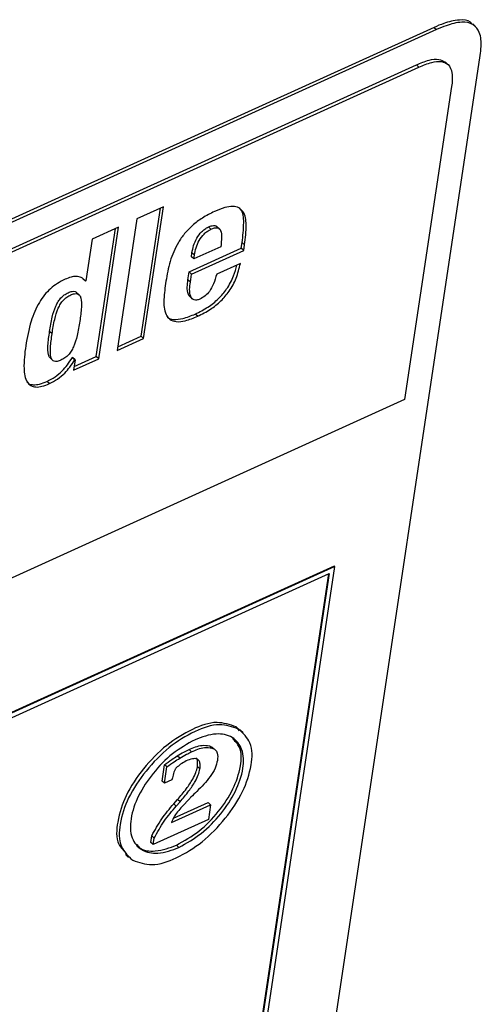
# Paper-space layout 'SHEET 2' of a CAD drawing. Units: inches. Extents: x 0 to 10.8, y 0 to 8.4.
# Drawn here: x 9.3 to 9.4, y 6.7 to 7 of the extents above; entities that cross this region are included whole.
import ezdxf

# ---------------------------------------------------------------- set-up
doc = ezdxf.new("R2010")
doc.units = ezdxf.units.IN
doc.header["$MEASUREMENT"] = 0

psp = doc.layouts.new('SHEET 2')

# ---------------------------------------------------------------- linework, layer by layer
at = {"color": 7, "linetype": 'Continuous', "lineweight": 25}
for p, q in [((9.39712294, 6.96819632), (9.39624457, 6.96899447)), ((9.38405658, 6.96790621), (8.9332083, 6.76326047)), ((9.38483735, 6.96719694), (8.93398907, 6.7625512)), ((9.38405658, 6.96790621), (9.38483735, 6.96719694)), ((9.30544233, 6.33819781), (9.39860991, 6.95898605)), ((8.93769779, 6.75601552), (9.37848315, 6.95609352)), ((9.37926392, 6.95538425), (9.37848315, 6.95609352)), ((9.38850251, 6.95611142), (9.38752654, 6.95699815)), ((8.93847856, 6.75530624), (9.37926392, 6.95538425)), ((9.38959334, 6.94922608), (9.37474476, 6.85028795)), ((9.29852425, 6.91119116), (9.29019165, 6.90740897)), ((9.29150709, 6.87034643), (9.29757216, 6.91075909)), ((9.29228787, 6.86963716), (9.29852425, 6.91119116)), ((9.29019165, 6.90740897), (9.28395527, 6.86585497)), ((9.28433433, 6.90475022), (9.27600172, 6.90096773)), ((9.27731717, 6.8639055), (9.28338224, 6.90431786)), ((9.27809794, 6.86319622), (9.28433433, 6.90475022)), ((9.3135562, 6.90413042), (9.31277542, 6.90483969)), ((9.31631537, 6.90419407), (9.31533941, 6.90508051)), ((9.27600172, 6.90096773), (9.27402775, 6.88781511)), ((9.32313942, 6.89815499), (9.32341019, 6.89995927)), ((9.32419096, 6.89924999), (9.32341019, 6.89995927)), ((9.30665504, 6.89067273), (9.32313942, 6.89815499)), ((9.30737125, 6.89544492), (9.30755464, 6.89666693)), ((9.30743582, 6.88996346), (9.32392019, 6.89744572)), ((9.30833542, 6.89595766), (9.30755464, 6.89666693)), ((9.31666546, 6.89859997), (9.30815203, 6.89473565)), ((9.32392019, 6.89744572), (9.32313942, 6.89815499)), ((9.32392019, 6.89744572), (9.32419096, 6.89924999)), ((9.30815203, 6.89473565), (9.30737125, 6.89544492)), ((9.30815203, 6.89473565), (9.30833542, 6.89595766)), ((9.30627945, 6.88817004), (9.30665504, 6.89067273)), ((9.30743582, 6.88996346), (9.30665504, 6.89067273)), ((9.32285143, 6.89332678), (9.31536401, 6.88992826)), ((9.2739072, 6.88776026), (9.27312642, 6.88846953)), ((9.27402775, 6.88781511), (9.2739072, 6.88776026)), ((9.30706022, 6.88746077), (9.30627945, 6.88817004)), ((9.30706022, 6.88746077), (9.30743582, 6.88996346)), ((9.27197259, 6.88337116), (9.27099662, 6.88425761)), ((9.3068347, 6.88288864), (9.30781067, 6.88200219)), ((9.3093733, 6.87663338), (9.30859253, 6.87734265)), ((9.26335905, 6.87109501), (9.26257828, 6.87180428)), ((9.28395527, 6.86585497), (9.29228787, 6.86963716)), ((9.28412657, 6.86699631), (9.29150709, 6.87034643)), ((9.29228787, 6.86963716), (9.29150709, 6.87034643)), ((9.26271545, 6.86348339), (9.26369142, 6.86259666)), ((9.26972352, 6.86354998), (9.26984407, 6.86360483)), ((9.2705043, 6.86284071), (9.26972352, 6.86354998)), ((9.27062485, 6.86289556), (9.26984407, 6.86360483)), ((9.270127, 6.85957829), (9.27809794, 6.86319622)), ((9.27062485, 6.86289556), (9.270127, 6.85957829)), ((9.2702983, 6.86071964), (9.27731717, 6.8639055)), ((9.2705043, 6.86284071), (9.27062485, 6.86289556)), ((9.27809794, 6.86319622), (9.27731717, 6.8639055)), ((9.26251732, 6.8553649), (9.26173654, 6.85607417)), ((9.37474476, 6.85028795), (8.9098068, 6.63924673)), ((9.3526843, 6.79759034), (9.23314436, 6.74332958)), ((9.35252814, 6.79773202), (9.23415454, 6.74400072)), ((9.30932949, 6.50871124), (9.3526843, 6.79759034)), ((9.3526843, 6.79759034), (9.35252814, 6.79773202)), ((9.14329766, 6.70115871), (9.35091493, 6.79539858)), ((9.35072451, 6.79531234), (9.30785117, 6.50964139)), ((9.35091493, 6.79539858), (9.30800733, 6.50949956)), ((9.32259983, 6.74560846), (9.3215223, 6.7469305)), ((9.32230308, 6.74622123), (9.3215223, 6.7469305)), ((9.32378075, 6.74511596), (9.32280477, 6.7460027)), ((9.30741357, 6.73902438), (9.30663279, 6.73973365)), ((9.31310112, 6.74093894), (9.31407418, 6.74037487)), ((9.3138819, 6.74022967), (9.31310112, 6.74093894)), ((9.31496208, 6.73958874), (9.31398611, 6.74047548)), ((9.29811376, 6.72979475), (9.29888959, 6.7349644)), ((9.29967037, 6.73425483), (9.29888959, 6.7349644)), ((9.30369011, 6.73702064), (9.30290932, 6.73772991)), ((9.29889454, 6.72908548), (9.29967037, 6.73425483)), ((9.31006166, 6.73360247), (9.30928089, 6.73431174)), ((9.29889454, 6.72908548), (9.29811376, 6.72979475)), ((9.30123485, 6.73014792), (9.29889454, 6.72908548)), ((9.30138285, 6.73079237), (9.30123485, 6.73014792)), ((9.30169606, 6.71804777), (9.31266452, 6.72302646)), ((9.30182266, 6.72259702), (9.30301741, 6.72396717)), ((9.30260344, 6.72188775), (9.30182266, 6.72259702)), ((9.30260344, 6.72188775), (9.30379818, 6.72325789)), ((9.30379818, 6.72325789), (9.30301741, 6.72396717)), ((9.30643848, 6.72385394), (9.30479608, 6.72210452)), ((9.31344529, 6.72231718), (9.31266452, 6.72302646)), ((9.30112525, 6.71672485), (9.31344529, 6.72231718)), ((9.31344529, 6.72231718), (9.31273817, 6.71760543)), ((9.31273817, 6.71760543), (9.29533392, 6.70970546)), ((9.29455315, 6.71041474), (9.2948643, 6.71248799)), ((9.29533392, 6.70970546), (9.29455315, 6.71041474)), ((9.29564507, 6.71177872), (9.2948643, 6.71248799)), ((9.29533392, 6.70970546), (9.29564507, 6.71177872)), ((9.30342554, 6.70880641), (9.30264476, 6.70951568)), ((9.28656787, 6.70657211), (9.28754384, 6.70568538))]:
    psp.add_line(p, q, dxfattribs=at)
for points, knots in [([(9.39608384, 6.96883343), (9.39591701, 6.96907353), (9.39505994, 6.97030702), (9.39136298, 6.97036911), (9.38766031, 6.96945601), (9.38507623, 6.96834472), (9.38405658, 6.96790621)], [0, 0, 0, 0, 0.067234741, 0.345411304, 0.741707399, 1, 1, 1, 1]), ([(9.39860991, 6.95898605), (9.39872484, 6.9599477), (9.39901337, 6.96236205), (9.39886201, 6.96597634), (9.39648949, 6.96928152), (9.39226064, 6.9697845), (9.38842075, 6.96872505), (9.38585125, 6.96762931), (9.38483735, 6.96719694)], [0, 0, 0, 0, 0.129505882, 0.325140411, 0.469545098, 0.627743405, 0.853112181, 1, 1, 1, 1]), ([(9.37848315, 6.95609352), (9.37979018, 6.95662681), (9.38203605, 6.95754315), (9.38536996, 6.95816051), (9.38694743, 6.95726727), (9.38761074, 6.95689167)], [0, 0, 0, 0, 0.446532108, 0.767273664, 1, 1, 1, 1]), ([(9.37926392, 6.95538425), (9.38058284, 6.95593012), (9.38284913, 6.95686808), (9.38609564, 6.95737196), (9.38887316, 6.95628951), (9.39006023, 6.95303097), (9.38976767, 6.95064677), (9.38959334, 6.94922608)], [0, 0, 0, 0, 0.253857296, 0.436201594, 0.572597054, 0.74532213, 1, 1, 1, 1]), ([(9.31467993, 6.9097383), (9.3133784, 6.90908987), (9.31090782, 6.907859), (9.30773394, 6.90546208), (9.30518807, 6.90284368), (9.30259653, 6.89913447), (9.3004553, 6.8940515), (9.29970302, 6.88980047), (9.2993303, 6.88769426)], [0, 0, 0, 0, 0.15441841, 0.293120523, 0.420772548, 0.541444825, 0.77280547, 1, 1, 1, 1]), ([(9.32419096, 6.89924999), (9.32446027, 6.90131913), (9.32491345, 6.90480094), (9.32439108, 6.90918188), (9.3223595, 6.91108627), (9.3202426, 6.91144601), (9.31760936, 6.91096846), (9.31575081, 6.910188), (9.31467993, 6.9097383)], [0, 0, 0, 0, 0.311530848, 0.524224853, 0.60861701, 0.703032323, 0.828889708, 1, 1, 1, 1]), ([(9.32341019, 6.89995927), (9.32365004, 6.9019943), (9.32405365, 6.90541874), (9.3237847, 6.9097402), (9.32243376, 6.91083906), (9.32221402, 6.9110178)], [0, 0, 0, 0, 0.550853748, 0.926942557, 1, 1, 1, 1]), ([(9.30755464, 6.89666693), (9.3077067, 6.89743817), (9.30802182, 6.89903654), (9.30900689, 6.90133816), (9.31027389, 6.90308159), (9.31159755, 6.9042242), (9.31237934, 6.90463272), (9.31277542, 6.90483969)], [0, 0, 0, 0, 0.233416917, 0.483751274, 0.738352973, 0.867443359, 1, 1, 1, 1]), ([(9.30833542, 6.89595766), (9.30848747, 6.8967289), (9.3088026, 6.89832727), (9.30978767, 6.90062888), (9.31105467, 6.90237232), (9.31237833, 6.90351492), (9.31316012, 6.90392345), (9.3135562, 6.90413042)], [0, 0, 0, 0, 0.233416836, 0.483751106, 0.738352716, 0.867443405, 1, 1, 1, 1]), ([(9.31277542, 6.90483969), (9.31315281, 6.90499782), (9.3138012, 6.9052695), (9.31470859, 6.90535176), (9.31529137, 6.90519397), (9.31542538, 6.90499553), (9.31543138, 6.90498665)], [0, 0, 0, 0, 0.433060951, 0.744035334, 0.988539173, 1, 1, 1, 1]), ([(9.3135562, 6.90413042), (9.31393009, 6.90428538), (9.31457247, 6.90455161), (9.31551303, 6.90466394), (9.316255, 6.90435282), (9.31687337, 6.90331612), (9.31693705, 6.90130776), (9.31676706, 6.89961286), (9.31666546, 6.89859997)], [0, 0, 0, 0, 0.1405834049, 0.2415345375, 0.3209074402, 0.404469625, 0.6441031914, 1, 1, 1, 1]), ([(9.30859253, 6.87734265), (9.30996273, 6.87803368), (9.31259471, 6.87936106), (9.31595675, 6.88207069), (9.31875406, 6.88536837), (9.32076936, 6.88898673), (9.32143123, 6.89165815), (9.32171711, 6.89281199)], [0, 0, 0, 0, 0.21794836, 0.41865026, 0.609379025, 0.831283352, 1, 1, 1, 1]), ([(9.3093733, 6.87663338), (9.31074369, 6.87732434), (9.31337602, 6.87865161), (9.31673561, 6.88136208), (9.31954211, 6.88465658), (9.32172701, 6.888665), (9.32247262, 6.89175628), (9.32285143, 6.89332678)], [0, 0, 0, 0, 0.205525459, 0.394787495, 0.574644857, 0.783900796, 1, 1, 1, 1]), ([(9.26746097, 6.88830527), (9.26663859, 6.88789269), (9.26500876, 6.88707502), (9.26282835, 6.88539722), (9.26090296, 6.8833838), (9.2586011, 6.88005136), (9.25635078, 6.87466475), (9.25549666, 6.86992316), (9.25502646, 6.86731282)], [0, 0, 0, 0, 0.107991412, 0.2140232721, 0.3216071223, 0.4344074956, 0.6886302312, 1, 1, 1, 1]), ([(9.2739072, 6.88776026), (9.27350409, 6.8881739), (9.27269936, 6.88899967), (9.27097424, 6.88932544), (9.26921039, 6.88903239), (9.2680871, 6.88856551), (9.26746097, 6.88830527)], [0, 0, 0, 0, 0.241534718, 0.482179603, 0.711361905, 1, 1, 1, 1]), ([(9.2993303, 6.88769426), (9.29906381, 6.88578632), (9.29857904, 6.88231561), (9.29869706, 6.87795552), (9.30049009, 6.87545523), (9.30281535, 6.87473392), (9.30589487, 6.87518565), (9.3080802, 6.87609518), (9.3093733, 6.87663338)], [0, 0, 0, 0, 0.268315053, 0.488087464, 0.577057397, 0.673408008, 0.806748749, 1, 1, 1, 1]), ([(9.3069489, 6.88282029), (9.30691214, 6.88284255), (9.30664785, 6.88300254), (9.30586061, 6.88481399), (9.30608663, 6.88662505), (9.30627945, 6.88817004)], [0, 0, 0, 0, 0.023190281, 0.16669569, 1, 1, 1, 1]), ([(9.31007379, 6.88204942), (9.30973575, 6.881915), (9.30914414, 6.88167973), (9.30823481, 6.88171067), (9.30755639, 6.88215748), (9.30656069, 6.88399696), (9.30683026, 6.88586617), (9.30706022, 6.88746077)], [0, 0, 0, 0, 0.135223944, 0.236665434, 0.326455032, 0.425407105, 1, 1, 1, 1]), ([(9.31536401, 6.88992826), (9.31506761, 6.88889363), (9.31452113, 6.88698606), (9.31328279, 6.8846451), (9.31178985, 6.8829818), (9.31064629, 6.88236048), (9.31007379, 6.88204942)], [0, 0, 0, 0, 0.32813596, 0.604988074, 0.802242325, 1, 1, 1, 1]), ([(9.26257828, 6.87180428), (9.26282359, 6.87333005), (9.2632642, 6.87607055), (9.26419679, 6.87926013), (9.26522724, 6.88125698), (9.26612074, 6.88244577), (9.26719955, 6.88340596), (9.26841448, 6.8840942), (9.26954191, 6.88450394), (9.27053988, 6.88458114), (9.27091954, 6.88425145), (9.2710604, 6.88412913)], [0, 0, 0, 0, 0.273362831, 0.491001356, 0.58366955, 0.66943166, 0.752451586, 0.837590593, 0.913471811, 0.967897251, 1, 1, 1, 1]), ([(9.26335905, 6.87109501), (9.26360437, 6.87262079), (9.26404501, 6.87536131), (9.26497751, 6.87855078), (9.2660081, 6.88054781), (9.26690122, 6.88173615), (9.26798141, 6.88269796), (9.26919126, 6.88338027), (9.27033413, 6.88380809), (9.27138419, 6.88384499), (9.27215466, 6.88327849), (9.2727129, 6.88177067), (9.27264923, 6.87895619), (9.2723157, 6.87653001), (9.27211491, 6.87506934)], [0, 0, 0, 0, 0.18155191, 0.32609488, 0.387639589, 0.444597842, 0.499735163, 0.556279586, 0.606671927, 0.642817715, 0.674013146, 0.711661951, 0.826407308, 1, 1, 1, 1]), ([(9.27211491, 6.87506934), (9.2718696, 6.87354351), (9.27142873, 6.87080125), (9.27049116, 6.86760877), (9.26945089, 6.86560846), (9.26854616, 6.86441527), (9.26745049, 6.86344697), (9.26623544, 6.8627637), (9.26509727, 6.86233603), (9.26406005, 6.86230936), (9.26330439, 6.86288325), (9.26275912, 6.86439255), (9.26282406, 6.8672067), (9.26315804, 6.86963408), (9.26335905, 6.87109501)], [0, 0, 0, 0, 0.181417125, 0.326046637, 0.387786704, 0.445100971, 0.500816117, 0.558162789, 0.607669042, 0.643214275, 0.674152979, 0.711771035, 0.826527017, 1, 1, 1, 1]), ([(9.29958201, 6.87665244), (9.29965159, 6.87655731), (9.30013592, 6.87589513), (9.30209467, 6.87550324), (9.30508809, 6.87586894), (9.30728976, 6.8767948), (9.30859253, 6.87734265)], [0, 0, 0, 0, 0.036813188, 0.256236906, 0.559899961, 1, 1, 1, 1]), ([(9.26284793, 6.86343558), (9.2627723, 6.86348511), (9.26242503, 6.86371253), (9.2620254, 6.86516247), (9.2620173, 6.86788266), (9.26236752, 6.87033089), (9.26257828, 6.87180428)], [0, 0, 0, 0, 0.031141629, 0.142993394, 0.484237466, 1, 1, 1, 1]), ([(9.25502646, 6.86731282), (9.25472716, 6.86494315), (9.25424511, 6.8611266), (9.25479296, 6.85648771), (9.25661584, 6.85457601), (9.25834797, 6.8541658), (9.26036977, 6.85447311), (9.26174515, 6.85504425), (9.26251732, 6.8553649)], [0, 0, 0, 0, 0.375241008, 0.604358722, 0.686084879, 0.76872952, 0.870159259, 1, 1, 1, 1]), ([(9.26173654, 6.85607417), (9.26261329, 6.85652238), (9.26437193, 6.85742142), (9.26651054, 6.85925941), (9.26830085, 6.86131942), (9.26923481, 6.86278375), (9.26972352, 6.86354998)], [0, 0, 0, 0, 0.265064455, 0.531684945, 0.75494723, 1, 1, 1, 1]), ([(9.26251732, 6.8553649), (9.26339407, 6.85581311), (9.26515271, 6.85671215), (9.26729131, 6.85855015), (9.26908163, 6.86061014), (9.27001559, 6.86207447), (9.2705043, 6.86284071)], [0, 0, 0, 0, 0.265064602, 0.531684607, 0.754947556, 1, 1, 1, 1]), ([(9.25543271, 6.85588556), (9.25558258, 6.8557195), (9.25609317, 6.85515374), (9.25758945, 6.85490069), (9.25958098, 6.85517315), (9.26096149, 6.8557502), (9.26173654, 6.85607417)], [0, 0, 0, 0, 0.098594021, 0.335909094, 0.627162828, 1, 1, 1, 1]), ([(9.3215223, 6.7469305), (9.31951823, 6.74758444), (9.31490979, 6.7490882), (9.30708363, 6.74609547), (9.29915264, 6.74123524), (9.29211782, 6.73392892), (9.28654619, 6.72571503), (9.28395398, 6.71763977), (9.28334559, 6.71040825), (9.28600713, 6.70774896), (9.28696802, 6.70678888)], [0, 0, 0, 0, 0.0963869051, 0.2216456347, 0.3716705943, 0.5344664399, 0.6925868682, 0.8293693916, 0.9383975351, 1, 1, 1, 1]), ([(9.32230308, 6.74622123), (9.32029902, 6.74687518), (9.31569062, 6.74837895), (9.30786408, 6.74538605), (9.29993496, 6.74052666), (9.29289233, 6.73321684), (9.28734801, 6.72501503), (9.28467389, 6.71690294), (9.2842368, 6.70914585), (9.28740794, 6.70611368), (9.28882651, 6.70475728)], [0, 0, 0, 0, 0.093885217, 0.2158929, 0.362024015, 0.520594502, 0.674614793, 0.807842922, 0.914041278, 1, 1, 1, 1]), ([(9.28882651, 6.70475728), (9.29083048, 6.70410324), (9.29543829, 6.70259936), (9.30326505, 6.70559149), (9.31119422, 6.71045138), (9.31823689, 6.71776177), (9.32378173, 6.72596336), (9.32645568, 6.73407541), (9.32689261, 6.74183246), (9.32372163, 6.74486473), (9.32230308, 6.74622123)], [0, 0, 0, 0, 0.0938827692, 0.2158688913, 0.3620220856, 0.5206007383, 0.6746127263, 0.8078448715, 0.9140384767, 1, 1, 1, 1]), ([(9.30342554, 6.70880641), (9.30586437, 6.71018526), (9.31085155, 6.7130049), (9.31681699, 6.71924339), (9.3214329, 6.72619352), (9.32392808, 6.73320044), (9.3240041, 6.73961375), (9.32048621, 6.7441997), (9.31451016, 6.74512781), (9.31070839, 6.74368579), (9.30853656, 6.74286201)], [0, 0, 0, 0, 0.14916851, 0.305036453, 0.45634343, 0.592562906, 0.699749275, 0.784311059, 0.876784186, 1, 1, 1, 1]), ([(9.30853656, 6.74286201), (9.30609757, 6.74148305), (9.30111038, 6.73866338), (9.29514459, 6.7324254), (9.2905289, 6.7254752), (9.28803414, 6.71846824), (9.28795797, 6.71205495), (9.29147552, 6.70746911), (9.29745158, 6.70654003), (9.30125354, 6.7079824), (9.30342554, 6.70880641)], [0, 0, 0, 0, 0.14917838, 0.305036671, 0.456335313, 0.592563348, 0.699743749, 0.784301504, 0.876774474, 1, 1, 1, 1]), ([(9.30264476, 6.70951568), (9.30508422, 6.71089535), (9.31007258, 6.71371658), (9.31602806, 6.71994396), (9.32068075, 6.72693298), (9.32306057, 6.73381837), (9.32342212, 6.74007319), (9.3211557, 6.74238073), (9.32033554, 6.74321577)], [0, 0, 0, 0, 0.196140643, 0.401081616, 0.600030395, 0.779141094, 0.920077075, 1, 1, 1, 1]), ([(9.30663279, 6.73973365), (9.3079847, 6.74034396), (9.31007036, 6.74128551), (9.31231236, 6.74102914), (9.31310112, 6.74093894)], [0, 0, 0, 0, 0.64819143, 1, 1, 1, 1]), ([(9.30290932, 6.73772991), (9.30360976, 6.7381483), (9.30482127, 6.73887197), (9.30609533, 6.739478), (9.30663279, 6.73973365)], [0, 0, 0, 0, 0.5781557925, 1, 1, 1, 1]), ([(9.30369011, 6.73702064), (9.30439054, 6.73743903), (9.30560205, 6.7381627), (9.30687611, 6.73876873), (9.30741357, 6.73902438)], [0, 0, 0, 0, 0.578155396, 1, 1, 1, 1]), ([(9.30741357, 6.73902438), (9.30876547, 6.73963469), (9.31085113, 6.74057624), (9.31309314, 6.74031987), (9.3138819, 6.74022967)], [0, 0, 0, 0, 0.64819143, 1, 1, 1, 1]), ([(9.3138819, 6.74022967), (9.31425289, 6.74006435), (9.3149835, 6.73973879), (9.31580837, 6.73830331), (9.31569849, 6.73711945), (9.31562512, 6.73632897)], [0, 0, 0, 0, 0.255292009, 0.502746453, 1, 1, 1, 1]), ([(9.29888959, 6.7349644), (9.29964494, 6.7355223), (9.30095408, 6.73648922), (9.3023281, 6.7373611), (9.30290932, 6.73772991)], [0, 0, 0, 0, 0.576987943, 1, 1, 1, 1]), ([(9.29967037, 6.73425483), (9.30042571, 6.73481285), (9.30173479, 6.73577995), (9.30310887, 6.73665184), (9.30369011, 6.73702064)], [0, 0, 0, 0, 0.577001991, 1, 1, 1, 1]), ([(9.30577013, 6.73614505), (9.30514596, 6.73581585), (9.30399784, 6.73521031), (9.30304317, 6.73433268), (9.30260751, 6.73393217)], [0, 0, 0, 0, 0.5436447546, 1, 1, 1, 1]), ([(9.31006166, 6.73360247), (9.31011949, 6.73411611), (9.31021855, 6.73499605), (9.30994312, 6.73622338), (9.30896662, 6.73696429), (9.30743893, 6.73683822), (9.3063942, 6.73640427), (9.30577013, 6.73614505)], [0, 0, 0, 0, 0.222086708, 0.38046558, 0.512236947, 0.708635029, 1, 1, 1, 1]), ([(9.30928089, 6.73431174), (9.3093298, 6.73481491), (9.30941361, 6.7356769), (9.30925329, 6.73679465), (9.30883976, 6.73707105), (9.3087392, 6.73713827)], [0, 0, 0, 0, 0.514861954, 0.882030509, 1, 1, 1, 1]), ([(9.31562512, 6.73632897), (9.31540898, 6.73549659), (9.31493086, 6.7336553), (9.31276291, 6.73025906), (9.31058483, 6.72802323), (9.30913101, 6.72653087)], [0, 0, 0, 0, 0.215277233, 0.476215004, 1, 1, 1, 1]), ([(9.30260751, 6.73393217), (9.30253625, 6.73385595), (9.30238304, 6.73369205), (9.3021926, 6.73338307), (9.30200936, 6.73301301), (9.3016765, 6.73216108), (9.30151327, 6.73140026), (9.30138285, 6.73079237)], [0, 0, 0, 0, 0.0915793481, 0.1969187286, 0.3175296048, 0.454707747, 1, 1, 1, 1]), ([(9.30301741, 6.72396717), (9.30397009, 6.72508768), (9.30570228, 6.72712503), (9.30760914, 6.72999285), (9.30881309, 6.73232422), (9.30913541, 6.73369367), (9.30928089, 6.73431174)], [0, 0, 0, 0, 0.360656979, 0.655757264, 0.844632195, 1, 1, 1, 1]), ([(9.30379818, 6.72325789), (9.30475086, 6.72437841), (9.30648306, 6.72641575), (9.30838991, 6.72928358), (9.30959387, 6.73161495), (9.30991619, 6.73298439), (9.31006166, 6.73360247)], [0, 0, 0, 0, 0.360656979, 0.655757264, 0.844632195, 1, 1, 1, 1]), ([(9.30913101, 6.72653087), (9.30849307, 6.72592167), (9.30757748, 6.72504732), (9.30670351, 6.72413162), (9.30643848, 6.72385394)], [0, 0, 0, 0, 0.696753824, 1, 1, 1, 1]), ([(9.2948643, 6.71248799), (9.29585366, 6.71430966), (9.29781704, 6.71792473), (9.30049444, 6.72104773), (9.30182266, 6.72259702)], [0, 0, 0, 0, 0.503911323, 1, 1, 1, 1]), ([(9.29564507, 6.71177872), (9.29663444, 6.71360039), (9.29859782, 6.71721546), (9.30127521, 6.72033846), (9.30260344, 6.72188775)], [0, 0, 0, 0, 0.503911323, 1, 1, 1, 1]), ([(9.30479608, 6.72210452), (9.30383685, 6.72102252), (9.30260403, 6.71963193), (9.30147196, 6.71774597), (9.30123231, 6.71704016), (9.30112525, 6.71672485)], [0, 0, 0, 0, 0.659857702, 0.848049359, 1, 1, 1, 1]), ([(9.29006505, 6.7098709), (9.29032612, 6.70950174), (9.29160309, 6.70769609), (9.29682134, 6.70739612), (9.30052749, 6.70874505), (9.30264476, 6.70951568)], [0, 0, 0, 0, 0.099240442, 0.485408699, 1, 1, 1, 1])]:
    psp.add_open_spline(points, degree=3, knots=knots, dxfattribs=at)

doc.saveas('drawing.dxf')
